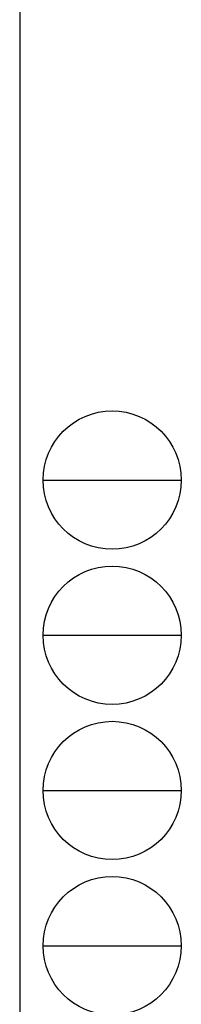
# Model space of a CAD drawing. Extents: x 0 to 1133, y 0 to 806.
# Drawn here: x 1104 to 1133, y 224 to 403 of the extents above; entities that cross this region are included whole.
import ezdxf

# ---------------------------------------------------------------- set-up
doc = ezdxf.new("R2010")
doc.units = 0
doc.layers.add('YKK_ZWAK', color=7, linetype='CONTINUOUS')

# ---------------------------------------------------------------- blocks, each defined once
blk = doc.blocks.new('A201')
at = {"layer": 'YKK_ZWAK', "color": 254, "linetype": 'Continuous'}
blk.add_line((571.000014, 409.99951), (571.000014, 34.99950100000001), dxfattribs=at)
at = {"layer": 'YKK_ZWAK', "color": 8, "linetype": 'Continuous'}
for p, q in [((573.1260139999999, 168.559504), (585.726014, 168.559504)), ((573.1260139999999, 154.419504), (585.726014, 154.419504)), ((573.1260139999999, 140.279503), (585.726014, 140.279503)), ((573.1260139999999, 126.139503), (585.726014, 126.139503))]:
    blk.add_line(p, q, dxfattribs=at)
for centre in [(579.426014, 168.559504), (579.426014, 154.419504), (579.426014, 140.279503), (579.426014, 126.139503)]:
    blk.add_circle(centre, 6.3, dxfattribs=at)

msp = doc.modelspace()

# ---------------------------------------------------------------- block references
at = {"layer": 'YKK_ZWAK', "xscale": 1.999999999998, "yscale": 1.999999999998, "zscale": 1.999999999998}
msp.add_blockref('A201', (-38.000001999962, -17.99899999998201), dxfattribs=at)

doc.saveas('drawing.dxf')
